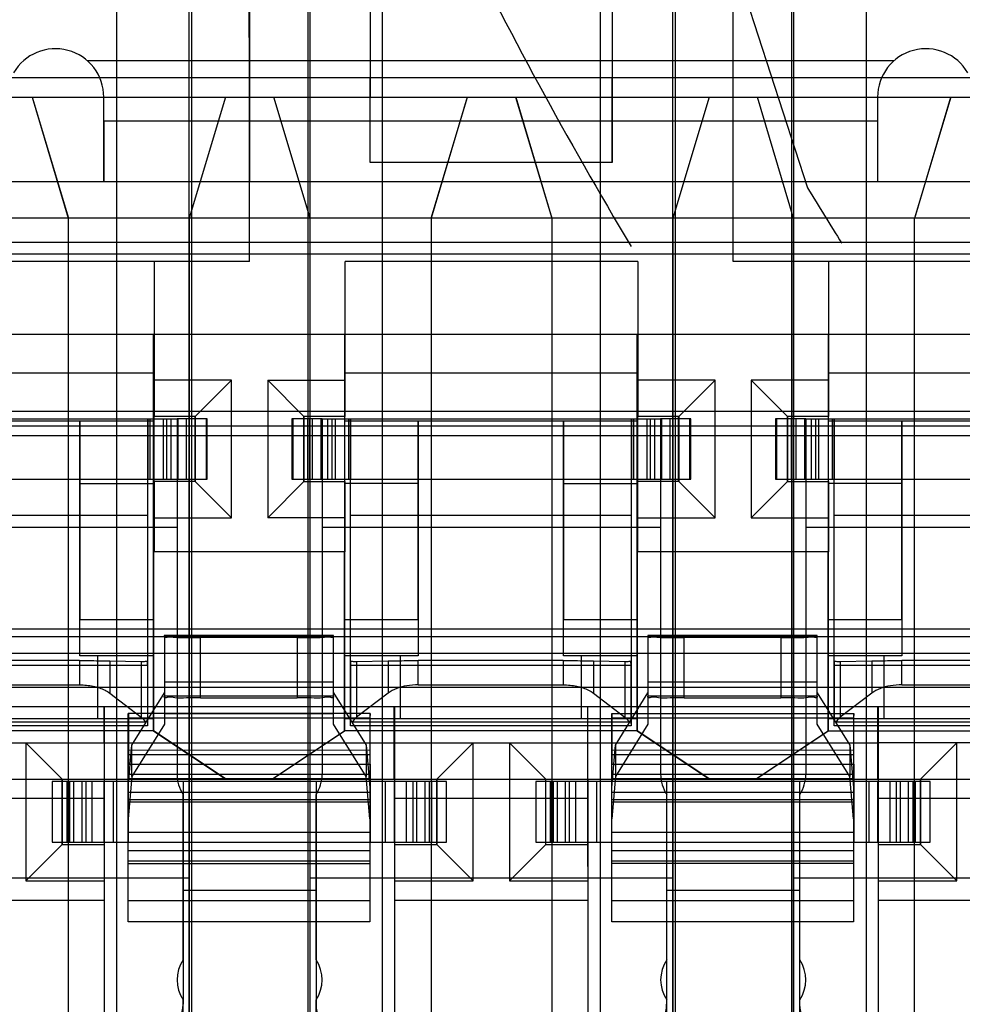
# Model space of a CAD drawing. Units: millimetres. Extents: x 0 to 1189, y 0 to 841.
# Drawn here: x 983 to 985, y 417 to 419 of the extents above; entities that cross this region are included whole.
import ezdxf

# ---------------------------------------------------------------- set-up
doc = ezdxf.new("R2010")
doc.units = ezdxf.units.MM
doc.header["$LTSCALE"] = 65.395
doc.layers.get('0').update_dxf_attribs({"linetype": 'CONTINUOUS'})

msp = doc.modelspace()

# ---------------------------------------------------------------- linework, layer by layer
at = {"color": 7, "linetype": 'Continuous'}
for p, q in [((982.9011, 421.3539), (982.9011, 416.1539)), ((984.4511, 421.3539), (984.4511, 416.1539)), ((983.4262, 418.5189), (983.4262, 421.1839)), ((983.9262, 418.5189), (983.9262, 421.1839)), ((983.0513, 416.2028), (983.0513, 420.388)), ((983.3013, 416.2028), (983.3013, 420.388)), ((984.0513, 416.2028), (984.0513, 420.388)), ((984.3013, 416.2028), (984.3013, 420.388)), ((983.0563, 415.9939), (983.0563, 419.411)), ((983.2963, 419.411), (983.2963, 415.9939)), ((984.0563, 415.9939), (984.0563, 419.411)), ((984.2963, 419.411), (984.2963, 415.9939)), ((983.4511, 416.1539), (983.4511, 419.0693)), ((983.9011, 419.0693), (983.9011, 416.1539)), ((983.1755, 418.5589), (983.1752, 418.9839)), ((983.1757, 418.9839), (983.1758, 418.3439)), ((984.1752, 418.9839), (984.1755, 418.5589)), ((984.1759, 418.1789), (984.1757, 418.9839)), ((984.1469, 418.8939), (984.3297, 418.3313)), ((984.5084, 418.5939), (982.8407, 418.5939)), ((985.8507, 418.5589), (981.5007, 418.5589)), ((983.1759, 418.1789), (983.1759, 418.5589)), ((983.4256, 418.3839), (983.4255, 418.5589)), ((983.4256, 418.3839), (983.4256, 418.5589)), ((983.9255, 418.5589), (983.9256, 418.3839)), ((983.9256, 418.3839), (983.9256, 418.5589)), ((980.3995, 418.5189), (986.9495, 418.5189)), ((982.7261, 418.5189), (982.8011, 418.2689)), ((982.7262, 418.5189), (982.8012, 418.2689)), ((982.8745, 418.3439), (982.8746, 418.5189)), ((983.1259, 418.5189), (983.0509, 418.2689)), ((983.3009, 418.2689), (983.2259, 418.5189)), ((983.6261, 418.5189), (983.5511, 418.2689)), ((983.5512, 418.2689), (983.6262, 418.5189)), ((983.7261, 418.5189), (983.8011, 418.2689)), ((983.7262, 418.5189), (983.8012, 418.2689)), ((984.1259, 418.5189), (984.0509, 418.2689)), ((984.3009, 418.2689), (984.2259, 418.5189)), ((984.4746, 418.5189), (984.4745, 418.3439)), ((984.6261, 418.5189), (984.5511, 418.2689)), ((984.5512, 418.2689), (984.6262, 418.5189)), ((984.4746, 418.4689), (982.8746, 418.4689)), ((982.8747, 418.4689), (982.8747, 418.3439)), ((984.4747, 418.3439), (984.4747, 418.4689)), ((983.9256, 418.3839), (983.4256, 418.3839)), ((985.7008, 418.3439), (981.6508, 418.3439)), ((986.051, 418.2689), (981.301, 418.2689)), ((982.8011, 418.2689), (982.8011, 415.9939)), ((983.0509, 418.2689), (983.0509, 415.9939)), ((983.3009, 415.9939), (983.3009, 418.2689)), ((983.5511, 418.2689), (983.5511, 415.9939)), ((983.8011, 418.2689), (983.8011, 415.9939)), ((984.0509, 418.2689), (984.0509, 415.9939)), ((984.3009, 415.9939), (984.3009, 418.2689)), ((984.5511, 415.9939), (984.5511, 418.2689)), ((981.6764, 418.2189), (985.6764, 418.2189)), ((983.1759, 418.1789), (981.0259, 418.1789)), ((985.8507, 418.1939), (981.5007, 418.1939)), ((982.9784, 418.1789), (982.9784, 417.8589)), ((983.9784, 418.1789), (983.3734, 418.1789)), ((983.3734, 417.8589), (983.3734, 418.1789)), ((983.9784, 418.1789), (983.9784, 417.8589)), ((986.3259, 418.1789), (984.1759, 418.1789)), ((984.3734, 417.8589), (984.3734, 418.1789)), ((981.2196, 418.0289), (986.1307, 418.0289)), ((982.9774, 417.8489), (982.9775, 418.0289)), ((983.3725, 418.0289), (983.3724, 417.8489)), ((983.9774, 417.8489), (983.9775, 418.0289)), ((984.3725, 418.0289), (984.3724, 417.8489)), ((982.3725, 417.9489), (982.9775, 417.9489)), ((983.1384, 417.9339), (982.9784, 417.9339)), ((983.0634, 417.8589), (983.1384, 417.9339)), ((983.1384, 417.6489), (983.1384, 417.9339)), ((983.2134, 417.9339), (983.3734, 417.9339)), ((983.2134, 417.9339), (983.2884, 417.8589)), ((983.2134, 417.9339), (983.2134, 417.6489)), ((983.3725, 417.9489), (983.9775, 417.9489)), ((984.1384, 417.9339), (983.9784, 417.9339)), ((984.1384, 417.9339), (984.0634, 417.8589)), ((984.1384, 417.6489), (984.1384, 417.9339)), ((984.3734, 417.9339), (984.2134, 417.9339)), ((984.2884, 417.8589), (984.2134, 417.9339)), ((984.2134, 417.9339), (984.2134, 417.6489)), ((984.3725, 417.9489), (984.9775, 417.9489)), ((986.6775, 417.8689), (980.6775, 417.8689)), ((982.3259, 417.8539), (983.0259, 417.8539)), ((982.9649, 417.8539), (982.9648, 417.2189)), ((982.9655, 417.8539), (982.9655, 417.7289)), ((982.9704, 417.7289), (982.9704, 417.8539)), ((983.0634, 417.8589), (982.978, 417.8589)), ((982.978, 417.8589), (982.978, 417.7239)), ((982.9983, 417.7289), (982.9983, 417.8539)), ((983.005, 417.7289), (983.005, 417.8539)), ((983.0138, 417.7289), (983.0138, 417.8539)), ((983.0884, 417.8539), (983.0259, 417.8539)), ((983.0259, 417.8539), (983.0259, 417.1189)), ((983.0272, 417.8539), (983.0272, 417.7289)), ((983.0275, 417.8539), (983.0275, 417.7289)), ((983.0456, 417.7289), (983.0456, 417.8539)), ((983.0506, 417.8539), (983.0506, 417.7289)), ((983.0556, 417.8539), (983.0556, 417.7289)), ((983.063, 417.8589), (983.063, 417.7239)), ((983.0632, 417.8539), (983.0632, 417.7289)), ((983.0634, 417.8589), (983.0634, 417.8539)), ((983.0859, 417.8539), (983.0859, 417.7289)), ((983.0884, 417.7289), (983.0884, 417.8539)), ((983.3259, 417.8539), (983.2634, 417.8539)), ((983.2634, 417.8539), (983.2634, 417.7289)), ((983.2659, 417.7289), (983.2659, 417.8539)), ((983.3734, 417.8589), (983.288, 417.8589)), ((983.288, 417.8589), (983.288, 417.7239)), ((983.2882, 417.7289), (983.2882, 417.8539)), ((983.2884, 417.8539), (983.2884, 417.8589)), ((983.2956, 417.8539), (983.2956, 417.7289)), ((983.3005, 417.7289), (983.3005, 417.8539)), ((983.3057, 417.8539), (983.3057, 417.7289)), ((983.324, 417.7289), (983.324, 417.8539)), ((983.3242, 417.7289), (983.3242, 417.8539)), ((983.3259, 417.8539), (984.0259, 417.8539)), ((983.3259, 417.8539), (983.3259, 417.1189)), ((983.3376, 417.7289), (983.3376, 417.8539)), ((983.3465, 417.7289), (983.3465, 417.8539)), ((983.3533, 417.7289), (983.3533, 417.8539)), ((983.373, 417.7239), (983.373, 417.8589)), ((983.3806, 417.8539), (983.3806, 417.7289)), ((983.3848, 417.2189), (983.3849, 417.8539)), ((983.3855, 417.7289), (983.3855, 417.8539)), ((983.9649, 417.8539), (983.9648, 417.2189)), ((983.9655, 417.8539), (983.9655, 417.7289)), ((983.9704, 417.7289), (983.9704, 417.8539)), ((984.0634, 417.8589), (983.978, 417.8589)), ((983.978, 417.8589), (983.978, 417.7239)), ((983.9983, 417.7289), (983.9983, 417.8539)), ((984.005, 417.7289), (984.005, 417.8539)), ((984.0138, 417.7289), (984.0138, 417.8539)), ((984.0884, 417.8539), (984.0259, 417.8539)), ((984.0259, 417.8539), (984.0259, 417.1189)), ((984.0272, 417.8539), (984.0272, 417.7289)), ((984.0275, 417.8539), (984.0275, 417.7289)), ((984.0456, 417.7289), (984.0456, 417.8539)), ((984.0506, 417.8539), (984.0506, 417.7289)), ((984.0556, 417.8539), (984.0556, 417.7289)), ((984.063, 417.7239), (984.063, 417.8589)), ((984.0632, 417.8539), (984.0632, 417.7289)), ((984.0634, 417.8589), (984.0634, 417.8539)), ((984.0859, 417.8539), (984.0859, 417.7289)), ((984.0884, 417.7289), (984.0884, 417.8539)), ((984.3259, 417.8539), (984.2634, 417.8539)), ((984.2634, 417.8539), (984.2634, 417.7289)), ((984.2659, 417.7289), (984.2659, 417.8539)), ((984.3734, 417.8589), (984.288, 417.8589)), ((984.288, 417.8589), (984.288, 417.7239)), ((984.2882, 417.7289), (984.2882, 417.8539)), ((984.2884, 417.8539), (984.2884, 417.8589)), ((984.2956, 417.8539), (984.2956, 417.7289)), ((984.3005, 417.7289), (984.3005, 417.8539)), ((984.3057, 417.8539), (984.3057, 417.7289)), ((984.324, 417.7289), (984.324, 417.8539)), ((984.3242, 417.7289), (984.3242, 417.8539)), ((984.3259, 417.8539), (985.0259, 417.8539)), ((984.3259, 417.8539), (984.3259, 417.1189)), ((984.3376, 417.7289), (984.3376, 417.8539)), ((984.3465, 417.7289), (984.3465, 417.8539)), ((984.3533, 417.7289), (984.3533, 417.8539)), ((984.373, 417.7239), (984.373, 417.8589)), ((984.3806, 417.8539), (984.3806, 417.7289)), ((984.3848, 417.2189), (984.3849, 417.8539)), ((984.3855, 417.7289), (984.3855, 417.8539)), ((986.2596, 417.8389), (981.0896, 417.8389)), ((982.9774, 417.8489), (982.3722, 417.8489)), ((982.8246, 417.8489), (982.8246, 417.3639)), ((982.8247, 417.8489), (982.8247, 417.4389)), ((982.9771, 417.2089), (982.9772, 417.8489)), ((983.3722, 417.8489), (983.3721, 417.2089)), ((983.9774, 417.8489), (983.3722, 417.8489)), ((983.5246, 417.8489), (983.5246, 417.3639)), ((983.5247, 417.4389), (983.5247, 417.8489)), ((983.8246, 417.8489), (983.8246, 417.3639)), ((983.8247, 417.8489), (983.8247, 417.4389)), ((983.9771, 417.2089), (983.9772, 417.8489)), ((984.3722, 417.8489), (984.3721, 417.2089)), ((984.9774, 417.8489), (984.3722, 417.8489)), ((984.5246, 417.8489), (984.5246, 417.3639)), ((984.5247, 417.4389), (984.5247, 417.8489)), ((986.6775, 417.8189), (980.6775, 417.8189)), ((982.3259, 417.7289), (983.0259, 417.7289)), ((982.8247, 417.7203), (982.9772, 417.7203)), ((983.0634, 417.7239), (982.978, 417.7239)), ((982.9784, 417.7239), (982.9784, 417.5789)), ((983.0259, 417.7289), (983.0884, 417.7289)), ((983.0634, 417.7289), (983.0634, 417.7239)), ((983.0634, 417.7239), (983.1384, 417.6489)), ((983.2884, 417.7239), (983.2134, 417.6489)), ((983.2634, 417.7289), (983.3259, 417.7289)), ((983.288, 417.7239), (983.3734, 417.7239)), ((983.2884, 417.7239), (983.2884, 417.7289)), ((983.3259, 417.7289), (984.0259, 417.7289)), ((983.5247, 417.7203), (983.3722, 417.7203)), ((983.3734, 417.5789), (983.3734, 417.7239)), ((983.8247, 417.7203), (983.9772, 417.7203)), ((984.0634, 417.7239), (983.978, 417.7239)), ((983.9784, 417.5789), (983.9784, 417.7239)), ((984.0259, 417.7289), (984.0884, 417.7289)), ((984.0634, 417.7289), (984.0634, 417.7239)), ((984.0634, 417.7239), (984.1384, 417.6489)), ((984.2134, 417.6489), (984.2884, 417.7239)), ((984.2634, 417.7289), (984.3259, 417.7289)), ((984.288, 417.7239), (984.3734, 417.7239)), ((984.2884, 417.7239), (984.2884, 417.7289)), ((984.3259, 417.7289), (985.0259, 417.7289)), ((984.5247, 417.7203), (984.3722, 417.7203)), ((984.3734, 417.5789), (984.3734, 417.7239)), ((982.9648, 417.6539), (982.3848, 417.6539)), ((982.9784, 417.6489), (983.1384, 417.6489)), ((983.3734, 417.6489), (983.2134, 417.6489)), ((983.9648, 417.6539), (983.3848, 417.6539)), ((983.9784, 417.6489), (984.1384, 417.6489)), ((984.2134, 417.6489), (984.3734, 417.6489)), ((984.9648, 417.6539), (984.3848, 417.6539)), ((983.026, 417.6289), (982.326, 417.6289)), ((984.026, 417.6289), (983.326, 417.6289)), ((985.026, 417.6289), (984.326, 417.6289)), ((982.9774, 417.5789), (982.9773, 417.2089)), ((983.3734, 417.5789), (982.9774, 417.5789)), ((983.3723, 417.2089), (983.3724, 417.5789)), ((983.9774, 417.5789), (983.9773, 417.2089)), ((984.3734, 417.5789), (983.9774, 417.5789)), ((984.3723, 417.2089), (984.3724, 417.5789)), ((982.8247, 417.4389), (982.9772, 417.4389)), ((983.3722, 417.4389), (983.5247, 417.4389)), ((983.8247, 417.4389), (983.9772, 417.4389)), ((984.3722, 417.4389), (984.5247, 417.4389)), ((986.6775, 417.4189), (980.6775, 417.4189)), ((981.1009, 417.4039), (986.2509, 417.4039)), ((983.3496, 417.4058), (982.9996, 417.4058)), ((982.9996, 417.4057), (982.9996, 417.4033)), ((982.9997, 417.4058), (982.9997, 417.2224)), ((983.3496, 417.4033), (983.3496, 417.4057)), ((983.3497, 417.2224), (983.3497, 417.4058)), ((984.3496, 417.4058), (983.9996, 417.4058)), ((983.9996, 417.4057), (983.9996, 417.4033)), ((983.9997, 417.4058), (983.9997, 417.2224)), ((984.3496, 417.4033), (984.3496, 417.4057)), ((984.3497, 417.2224), (984.3497, 417.4058)), ((983.2746, 417.4016), (983.0746, 417.4016)), ((983.0746, 417.2767), (983.0746, 417.4016)), ((983.2746, 417.4016), (983.2746, 417.2767)), ((984.2746, 417.4016), (984.0746, 417.4016)), ((984.0746, 417.2767), (984.0746, 417.4016)), ((984.2746, 417.4016), (984.2746, 417.2767)), ((986.6775, 417.3689), (980.6775, 417.3689)), ((982.9772, 417.3639), (982.8247, 417.3639)), ((982.8621, 417.2339), (982.8621, 417.3639)), ((983.5246, 417.3639), (983.3721, 417.3639)), ((983.4871, 417.3639), (983.4871, 417.2339)), ((983.9772, 417.3639), (983.8247, 417.3639)), ((983.8621, 417.2339), (983.8621, 417.3639)), ((984.5246, 417.3639), (984.3721, 417.3639)), ((984.4871, 417.3639), (984.4871, 417.2339)), ((982.9648, 417.3439), (982.3848, 417.3439)), ((982.8245, 417.3539), (982.5247, 417.3539)), ((982.8245, 417.3539), (982.8245, 417.3039)), ((982.8869, 417.3535), (982.952, 417.3524)), ((982.8869, 417.3535), (982.8869, 417.2868)), ((982.952, 417.3524), (982.952, 417.2368)), ((982.9648, 417.3439), (982.9646, 417.3519)), ((982.9646, 417.3519), (982.9646, 417.2269)), ((983.3846, 417.3519), (983.3848, 417.3439)), ((983.3846, 417.3519), (983.3846, 417.2269)), ((983.9648, 417.3439), (983.3848, 417.3439)), ((983.3972, 417.3524), (983.4623, 417.3535)), ((983.3972, 417.3524), (983.3972, 417.2368)), ((983.4623, 417.3535), (983.4623, 417.2868)), ((983.8245, 417.3539), (983.5247, 417.3539)), ((983.5247, 417.3039), (983.5247, 417.3539)), ((983.8245, 417.3539), (983.8245, 417.3039)), ((983.8869, 417.3535), (983.952, 417.3524)), ((983.8869, 417.3535), (983.8869, 417.2868)), ((983.952, 417.3524), (983.952, 417.2368)), ((983.9648, 417.3439), (983.9646, 417.3519)), ((983.9646, 417.3519), (983.9646, 417.2269)), ((984.3846, 417.3519), (984.3848, 417.3439)), ((984.3846, 417.3519), (984.3846, 417.2269)), ((984.9648, 417.3439), (984.3848, 417.3439)), ((984.3972, 417.3524), (984.4623, 417.3535)), ((984.3972, 417.3524), (984.3972, 417.2368)), ((984.4623, 417.3535), (984.4623, 417.2868)), ((984.8245, 417.3539), (984.5247, 417.3539)), ((984.5247, 417.3039), (984.5247, 417.3539)), ((982.5247, 417.3039), (982.8245, 417.3039)), ((983.3497, 417.3095), (982.9997, 417.3096)), ((983.5247, 417.3039), (983.8245, 417.3039)), ((984.3497, 417.3095), (983.9997, 417.3096)), ((984.5247, 417.3039), (984.8245, 417.3039)), ((981.0896, 417.2989), (986.2596, 417.2989)), ((982.8869, 417.2868), (982.952, 417.2368)), ((982.9326, 417.1792), (982.9997, 417.2873)), ((983.3497, 417.2873), (983.4168, 417.1792)), ((983.4623, 417.2868), (983.3972, 417.2368)), ((983.8869, 417.2868), (983.952, 417.2368)), ((983.9326, 417.1792), (983.9997, 417.2873)), ((984.3497, 417.2873), (984.4168, 417.1792)), ((984.4623, 417.2868), (984.3972, 417.2368)), ((983.3496, 417.2808), (982.9996, 417.2808)), ((982.9996, 417.2784), (982.9996, 417.2808)), ((983.0746, 417.2767), (983.2746, 417.2767)), ((983.3496, 417.2808), (983.3496, 417.2784)), ((984.3496, 417.2808), (983.9996, 417.2808)), ((983.9996, 417.2784), (983.9996, 417.2808)), ((984.0746, 417.2767), (984.2746, 417.2767)), ((984.3496, 417.2808), (984.3496, 417.2784)), ((982.3723, 417.2589), (984.9782, 417.2589)), ((982.8749, 417.2589), (982.875, 417.1089)), ((982.8759, 415.5689), (982.8757, 417.2589)), ((982.9249, 417.2352), (982.9252, 417.2444)), ((983.4252, 417.2444), (982.9252, 417.2444)), ((982.9253, 417.2444), (982.9253, 417.1396)), ((982.9997, 417.2447), (983.3497, 417.2447)), ((983.4252, 417.2444), (983.4249, 417.2352)), ((983.4253, 417.1396), (983.4253, 417.2444)), ((983.475, 417.1089), (983.4749, 417.2589)), ((983.4757, 417.2589), (983.4757, 417.1089)), ((983.8749, 417.2589), (983.875, 417.1089)), ((983.8759, 415.5689), (983.8757, 417.2589)), ((983.9249, 417.2352), (983.9252, 417.2444)), ((983.9252, 417.2444), (984.4252, 417.2444)), ((983.9253, 417.2444), (983.9253, 417.1396)), ((983.9997, 417.2447), (984.3497, 417.2447)), ((984.4252, 417.2444), (984.4249, 417.2352)), ((984.4253, 417.1396), (984.4253, 417.2444)), ((984.475, 417.1089), (984.4749, 417.2589)), ((984.4757, 417.2589), (984.4757, 417.1089)), ((982.9771, 417.2339), (982.3721, 417.2339)), ((982.3882, 417.2272), (982.9611, 417.2272)), ((982.9247, 416.8141), (982.9249, 417.2352)), ((983.4249, 417.2352), (982.9249, 417.2352)), ((982.9997, 417.2224), (982.9325, 417.1144)), ((982.9646, 417.2269), (982.9611, 417.2272)), ((982.9646, 417.2269), (982.9648, 417.2189)), ((983.4168, 417.1144), (983.3497, 417.2224)), ((983.9771, 417.2339), (983.3721, 417.2339)), ((983.3882, 417.2272), (983.3846, 417.2269)), ((983.3848, 417.2189), (983.3846, 417.2269)), ((983.3882, 417.2272), (983.9611, 417.2272)), ((983.4249, 417.2352), (983.4247, 416.8141)), ((983.9247, 416.8141), (983.9249, 417.2352)), ((984.4249, 417.2352), (983.9249, 417.2352)), ((983.9997, 417.2224), (983.9325, 417.1144)), ((983.9646, 417.2269), (983.9611, 417.2272)), ((983.9646, 417.2269), (983.9648, 417.2189)), ((984.4168, 417.1144), (984.3497, 417.2224)), ((984.9771, 417.2339), (984.3721, 417.2339)), ((984.3882, 417.2272), (984.3846, 417.2269)), ((984.3848, 417.2189), (984.3846, 417.2269)), ((984.3882, 417.2272), (984.9611, 417.2272)), ((984.4249, 417.2352), (984.4247, 416.8141)), ((982.9773, 417.2089), (982.3721, 417.2089)), ((982.9648, 417.2189), (982.3848, 417.2189)), ((982.9771, 417.2089), (983.1271, 417.1089)), ((983.1274, 417.1089), (982.9773, 417.2089)), ((983.2221, 417.1089), (983.3721, 417.2089)), ((983.2224, 417.1089), (983.3723, 417.2089)), ((983.9773, 417.2089), (983.3721, 417.2089)), ((983.9648, 417.2189), (983.3848, 417.2189)), ((983.9771, 417.2089), (984.1271, 417.1089)), ((984.1274, 417.1089), (983.9773, 417.2089)), ((984.2221, 417.1089), (984.3721, 417.2089)), ((984.2224, 417.1089), (984.3723, 417.2089)), ((984.3721, 417.2089), (984.9773, 417.2089)), ((984.9648, 417.2189), (984.3848, 417.2189)), ((982.2258, 417.1839), (983.475, 417.1839)), ((982.7882, 417.1089), (982.7133, 417.1839)), ((982.7133, 417.1839), (982.7133, 416.8989)), ((983.4758, 417.1839), (984.475, 417.1839)), ((983.6383, 417.1839), (983.5632, 417.1089)), ((983.6383, 416.8989), (983.6383, 417.1839)), ((983.7133, 417.1839), (983.7882, 417.1089)), ((983.7133, 417.1839), (983.7133, 416.8989)), ((985.725, 417.1839), (984.4758, 417.1839)), ((984.5632, 417.1089), (984.6383, 417.1839)), ((984.6383, 416.8989), (984.6383, 417.1839)), ((982.9247, 417.0918), (982.9326, 417.1792)), ((982.9248, 417.1692), (983.4248, 417.169)), ((982.9253, 417.16), (983.4253, 417.16)), ((982.9325, 417.1144), (982.9326, 417.1792)), ((983.4168, 417.1792), (983.4247, 417.0918)), ((983.4168, 417.1792), (983.4168, 417.1144)), ((983.9247, 417.0918), (983.9326, 417.1792)), ((983.9248, 417.1692), (984.4248, 417.169)), ((983.9253, 417.16), (984.4253, 417.16)), ((983.9326, 417.1792), (983.9325, 417.1144)), ((984.4168, 417.1792), (984.4247, 417.0918)), ((984.4168, 417.1792), (984.4168, 417.1144)), ((982.9253, 417.1396), (983.4253, 417.1396)), ((982.9253, 417.1039), (982.9253, 417.1396)), ((983.4253, 417.1396), (983.4253, 417.1039)), ((983.9253, 417.1396), (984.4253, 417.1396)), ((983.9253, 417.1039), (983.9253, 417.1396)), ((984.4253, 417.1396), (984.4253, 417.1039)), ((982.9252, 417.1194), (982.9249, 417.1102)), ((982.9252, 417.1194), (983.4252, 417.1194)), ((983.4249, 417.1102), (983.4252, 417.1194)), ((983.9252, 417.1194), (983.9249, 417.1102)), ((983.9252, 417.1194), (984.4252, 417.1194)), ((984.4249, 417.1102), (984.4252, 417.1194)), ((980.8996, 417.1089), (986.4505, 417.1089)), ((982.7679, 417.1039), (982.7679, 416.9789)), ((982.8936, 417.1039), (982.768, 417.1039)), ((982.7881, 417.1089), (982.7881, 416.9739)), ((982.7882, 416.9739), (982.7882, 417.1089)), ((982.7978, 417.1039), (982.7978, 416.9789)), ((982.7982, 417.1039), (982.7982, 416.9789)), ((982.8036, 417.1039), (982.8036, 416.9789)), ((982.8121, 417.1039), (982.8121, 416.9789)), ((982.8295, 416.9789), (982.8295, 417.1039)), ((982.8371, 417.1039), (982.8371, 416.9789)), ((982.8504, 416.9789), (982.8504, 417.1039)), ((982.8753, 416.9789), (982.8753, 417.1039)), ((982.8756, 417.1089), (982.8756, 415.8139)), ((982.9253, 417.1039), (982.8936, 417.1039)), ((982.8936, 417.1039), (982.8936, 416.9789)), ((982.9325, 417.1144), (982.9247, 417.027)), ((982.9249, 417.1102), (983.4249, 417.1102)), ((983.4253, 417.1039), (982.9253, 417.1039)), ((982.9253, 416.9789), (982.9253, 417.1039)), ((983.0383, 417.1039), (983.0383, 416.6435)), ((983.3133, 417.1039), (983.3133, 416.6435)), ((983.4247, 417.027), (983.4168, 417.1144)), ((983.457, 417.1039), (983.4253, 417.1039)), ((983.4253, 417.1039), (983.4253, 416.9789)), ((983.583, 417.1039), (983.457, 417.1039)), ((983.457, 416.9789), (983.457, 417.1039)), ((983.4753, 416.9789), (983.4753, 417.1039)), ((983.4756, 417.1089), (983.4759, 415.5689)), ((983.5004, 416.9789), (983.5004, 417.1039)), ((983.5136, 417.1039), (983.5136, 416.9789)), ((983.5211, 417.1039), (983.5211, 416.9789)), ((983.5387, 416.9789), (983.5387, 417.1039)), ((983.5472, 417.1039), (983.5472, 416.9789)), ((983.5528, 416.9789), (983.5528, 417.1039)), ((983.5631, 416.9739), (983.5631, 417.1089)), ((983.5632, 417.1089), (983.5632, 416.9739)), ((983.5829, 416.9789), (983.5829, 417.1039)), ((983.7679, 417.1039), (983.7679, 416.9789)), ((983.8936, 417.1039), (983.768, 417.1039)), ((983.7881, 417.1089), (983.7881, 416.9739)), ((983.7882, 416.9739), (983.7882, 417.1089)), ((983.7978, 417.1039), (983.7978, 416.9789)), ((983.7982, 417.1039), (983.7982, 416.9789)), ((983.8036, 417.1039), (983.8036, 416.9789)), ((983.8121, 417.1039), (983.8121, 416.9789)), ((983.8295, 416.9789), (983.8295, 417.1039)), ((983.8371, 417.1039), (983.8371, 416.9789)), ((983.8504, 416.9789), (983.8504, 417.1039)), ((983.8753, 416.9789), (983.8753, 417.1039)), ((983.8756, 417.1089), (983.8756, 416.5089)), ((983.9253, 417.1039), (983.8936, 417.1039)), ((983.8936, 417.1039), (983.8936, 416.9789)), ((983.9325, 417.1144), (983.9247, 417.027)), ((983.9249, 417.1102), (984.4249, 417.1102)), ((984.4253, 417.1039), (983.9253, 417.1039)), ((983.9253, 416.9789), (983.9253, 417.1039)), ((984.0383, 417.1039), (984.0383, 416.6435)), ((984.3133, 417.1039), (984.3133, 416.6435)), ((984.4247, 417.027), (984.4168, 417.1144)), ((984.457, 417.1039), (984.4253, 417.1039)), ((984.4253, 417.1039), (984.4253, 416.9789)), ((984.583, 417.1039), (984.457, 417.1039)), ((984.457, 416.9789), (984.457, 417.1039)), ((984.4753, 416.9789), (984.4753, 417.1039)), ((984.4756, 417.1089), (984.4759, 415.5689)), ((984.5004, 416.9789), (984.5004, 417.1039)), ((984.5136, 416.9789), (984.5136, 417.1039)), ((984.5211, 417.1039), (984.5211, 416.9789)), ((984.5387, 416.9789), (984.5387, 417.1039)), ((984.5472, 417.1039), (984.5472, 416.9789)), ((984.5528, 416.9789), (984.5528, 417.1039)), ((984.5631, 416.9739), (984.5631, 417.1089)), ((984.5632, 417.1089), (984.5632, 416.9739)), ((984.5829, 416.9789), (984.5829, 417.1039)), ((982.9252, 417.0819), (983.4252, 417.0819)), ((983.9252, 417.0819), (984.4252, 417.0819)), ((982.8759, 417.0689), (982.2259, 417.0689)), ((983.4248, 417.0662), (982.9248, 417.0662)), ((983.4252, 417.0614), (982.9252, 417.0614)), ((983.0384, 416.7354), (983.0384, 417.0774)), ((983.3134, 416.7354), (983.3134, 417.0774)), ((983.4759, 417.0689), (983.4758, 415.5689)), ((983.8759, 417.0689), (983.4759, 417.0689)), ((984.4248, 417.0662), (983.9248, 417.0662)), ((984.4252, 417.0614), (983.9252, 417.0614)), ((984.0384, 416.7354), (984.0384, 417.0774)), ((984.3134, 416.7354), (984.3134, 417.0774)), ((984.4759, 417.0689), (984.4758, 415.5689)), ((985.1259, 417.0689), (984.4759, 417.0689)), ((982.9247, 416.9993), (983.4247, 416.9993)), ((983.9247, 416.9993), (984.4247, 416.9993)), ((982.7679, 416.9789), (983.583, 416.9789)), ((983.7679, 416.9789), (984.583, 416.9789)), ((982.7133, 416.8989), (982.7882, 416.9739)), ((982.7881, 416.9739), (982.8757, 416.9739)), ((982.9248, 416.9611), (983.4248, 416.9611)), ((983.4756, 416.9739), (983.5632, 416.9739)), ((983.6383, 416.8989), (983.5632, 416.9739)), ((983.7133, 416.8989), (983.7882, 416.9739)), ((983.7881, 416.9739), (983.8757, 416.9739)), ((983.9248, 416.9611), (984.4248, 416.9611)), ((984.4756, 416.9739), (984.5632, 416.9739)), ((984.6383, 416.8989), (984.5632, 416.9739)), ((983.4247, 416.9391), (982.9247, 416.9391)), ((984.4247, 416.9391), (983.9247, 416.9391)), ((982.9247, 416.9345), (983.4247, 416.9345)), ((984.4247, 416.9345), (983.9247, 416.9345)), ((983.0509, 416.9039), (982.3009, 416.9039)), ((982.7133, 416.8989), (982.8758, 416.8989)), ((984.0509, 416.9039), (983.3009, 416.9039)), ((983.4758, 416.8989), (983.6383, 416.8989)), ((983.7133, 416.8989), (983.8758, 416.8989)), ((985.0509, 416.9039), (984.3009, 416.9039)), ((984.4758, 416.8989), (984.6383, 416.8989)), ((983.3133, 416.8789), (983.0383, 416.8789)), ((984.3133, 416.8789), (984.0383, 416.8789)), ((982.2256, 416.8589), (982.8756, 416.8589)), ((982.9248, 416.8582), (983.4248, 416.8582)), ((983.4756, 416.8589), (983.8756, 416.8589)), ((983.9248, 416.8582), (984.4248, 416.8582)), ((984.4756, 416.8589), (985.1256, 416.8589)), ((983.4247, 416.8141), (982.9247, 416.8141)), ((984.4247, 416.8141), (983.9247, 416.8141)), ((983.0384, 416.3568), (983.0384, 416.6524)), ((983.3134, 416.3568), (983.3134, 416.6524)), ((984.0384, 416.3568), (984.0384, 416.6524)), ((984.3134, 416.3568), (984.3134, 416.6524))]:
    msp.add_line(p, q, dxfattribs=at)
for centre, radius, start, end in [((992.2291, 423.1439), 9.625, 206.25157, 210.837), ((982.7745, 418.5189), 0.1, 0, 150), ((984.5745, 418.5189), 0.1, 30, 180), ((992.2291, 423.1439), 9.25, 211.35118, 212.18398), ((983.101, 417.1189), 0.075, 180, 213.5573), ((983.2509, 417.1189), 0.075, 326.4427, 360), ((984.1009, 417.1189), 0.075, 180, 213.5573), ((984.251, 417.1189), 0.075, 326.4427, 360), ((983.101, 416.6939), 0.075, 146.4427, 213.5573), ((983.2509, 416.6939), 0.075, 326.4427, 33.5573), ((984.1009, 416.6939), 0.075, 146.4427, 213.5573), ((984.251, 416.6939), 0.075, 326.4427, 33.5573), ((982.9633, 416.6435), 0.075, 270, 0), ((983.3883, 416.6435), 0.075, 180, 270), ((983.9633, 416.6435), 0.075, 270, 0), ((984.3883, 416.6435), 0.075, 180, 270)]:
    msp.add_arc(centre, radius, start, end, dxfattribs=at)
for centre, start_param, end_param in [((982.8896, 417.2156), 0.3079, 0.588299), ((983.4596, 417.2156), 2.553886, 2.834285), ((983.8896, 417.2156), 0.3079, 0.588299), ((984.4596, 417.2156), 2.553886, 2.834285)]:
    msp.add_ellipse(centre, major_axis=(0.075, 0), ratio=0.511538, start_param=start_param, end_param=end_param, dxfattribs=at)
for points, knots in [([(982.9996, 417.4033), (982.9996, 417.4014), (983.0114, 417.4045), (983.0228, 417.4009), (983.0479, 417.4022), (983.065, 417.4016), (983.0746, 417.4016)], [0, 0, 0, 0, 0.07773, 0.293232, 0.614536, 1, 1, 1, 1]), ([(983.2746, 417.4016), (983.2842, 417.4016), (983.3014, 417.4022), (983.3264, 417.4009), (983.3379, 417.4045), (983.3496, 417.4014), (983.3496, 417.4033)], [0, 0, 0, 0, 0.385329, 0.706587, 0.922135, 1, 1, 1, 1]), ([(983.9996, 417.4033), (983.9996, 417.4014), (984.0114, 417.4045), (984.0228, 417.4009), (984.0479, 417.4022), (984.065, 417.4016), (984.0746, 417.4016)], [0, 0, 0, 0, 0.07773, 0.293232, 0.614536, 1, 1, 1, 1]), ([(984.2746, 417.4016), (984.2842, 417.4016), (984.3014, 417.4022), (984.3264, 417.4009), (984.3379, 417.4045), (984.3496, 417.4014), (984.3496, 417.4033)], [0, 0, 0, 0, 0.385329, 0.706587, 0.922135, 1, 1, 1, 1]), ([(982.8245, 417.3539), (982.8325, 417.3539), (982.8477, 417.3539), (982.8685, 417.3538), (982.8813, 417.3536), (982.8869, 417.3535)], [0, 0, 0, 0, 0.386636, 0.732288, 1, 1, 1, 1]), ([(982.952, 417.3524), (982.9543, 417.3523), (982.9574, 417.3512), (982.9646, 417.3538), (982.9646, 417.3519)], [0, 0, 0, 0, 0.547799, 1, 1, 1, 1]), ([(983.3846, 417.3519), (983.3846, 417.3538), (983.3919, 417.3512), (983.3949, 417.3523), (983.3972, 417.3524)], [0, 0, 0, 0, 0.451858, 1, 1, 1, 1]), ([(983.4623, 417.3535), (983.4679, 417.3536), (983.4807, 417.3538), (983.5015, 417.3539), (983.5167, 417.3539), (983.5247, 417.3539)], [0, 0, 0, 0, 0.267649, 0.613301, 1, 1, 1, 1]), ([(983.8245, 417.3539), (983.8325, 417.3539), (983.8477, 417.3539), (983.8685, 417.3538), (983.8813, 417.3536), (983.8869, 417.3535)], [0, 0, 0, 0, 0.386636, 0.732288, 1, 1, 1, 1]), ([(983.952, 417.3524), (983.9543, 417.3523), (983.9574, 417.3512), (983.9646, 417.3538), (983.9646, 417.3519)], [0, 0, 0, 0, 0.547799, 1, 1, 1, 1]), ([(984.3846, 417.3519), (984.3846, 417.3538), (984.3919, 417.3512), (984.3949, 417.3523), (984.3972, 417.3524)], [0, 0, 0, 0, 0.451858, 1, 1, 1, 1]), ([(984.4623, 417.3535), (984.4679, 417.3536), (984.4807, 417.3538), (984.5015, 417.3539), (984.5167, 417.3539), (984.5247, 417.3539)], [0, 0, 0, 0, 0.267649, 0.613301, 1, 1, 1, 1]), ([(982.8245, 417.3039), (982.8292, 417.3039), (982.8386, 417.3035), (982.8523, 417.3014), (982.8652, 417.298), (982.8769, 417.2933), (982.8838, 417.2892), (982.8869, 417.2868)], [0, 0, 0, 0, 0.215865, 0.428231, 0.632809, 0.824317, 1, 1, 1, 1]), ([(983.5247, 417.3039), (983.5168, 417.3039), (983.5016, 417.3027), (983.4804, 417.2973), (983.4677, 417.2909), (983.4623, 417.2868)], [0, 0, 0, 0, 0.362876, 0.691442, 1, 1, 1, 1]), ([(983.8245, 417.3039), (983.8292, 417.3039), (983.8386, 417.3035), (983.8523, 417.3014), (983.8652, 417.298), (983.8769, 417.2933), (983.8838, 417.2892), (983.8869, 417.2868)], [0, 0, 0, 0, 0.215865, 0.428231, 0.632809, 0.824317, 1, 1, 1, 1]), ([(984.5247, 417.3039), (984.5168, 417.3039), (984.5016, 417.3027), (984.4804, 417.2973), (984.4677, 417.2909), (984.4623, 417.2868)], [0, 0, 0, 0, 0.362876, 0.691442, 1, 1, 1, 1]), ([(983.0746, 417.2767), (983.065, 417.2767), (983.0479, 417.2772), (983.0228, 417.2759), (983.0114, 417.2795), (982.9996, 417.2764), (982.9996, 417.2784)], [0, 0, 0, 0, 0.385464, 0.706768, 0.92227, 1, 1, 1, 1]), ([(983.3496, 417.2784), (983.3496, 417.2764), (983.3379, 417.2795), (983.3264, 417.2759), (983.3014, 417.2772), (983.2842, 417.2767), (983.2746, 417.2767)], [0, 0, 0, 0, 0.077865, 0.293413, 0.614671, 1, 1, 1, 1]), ([(984.0746, 417.2767), (984.065, 417.2767), (984.0479, 417.2772), (984.0228, 417.2759), (984.0114, 417.2795), (983.9996, 417.2764), (983.9996, 417.2784)], [0, 0, 0, 0, 0.385464, 0.706768, 0.92227, 1, 1, 1, 1]), ([(984.3496, 417.2784), (984.3496, 417.2764), (984.3379, 417.2795), (984.3264, 417.2759), (984.3014, 417.2772), (984.2842, 417.2767), (984.2746, 417.2767)], [0, 0, 0, 0, 0.077865, 0.293413, 0.614671, 1, 1, 1, 1])]:
    msp.add_open_spline(points, degree=3, knots=knots, dxfattribs=at)

doc.saveas('drawing.dxf')
